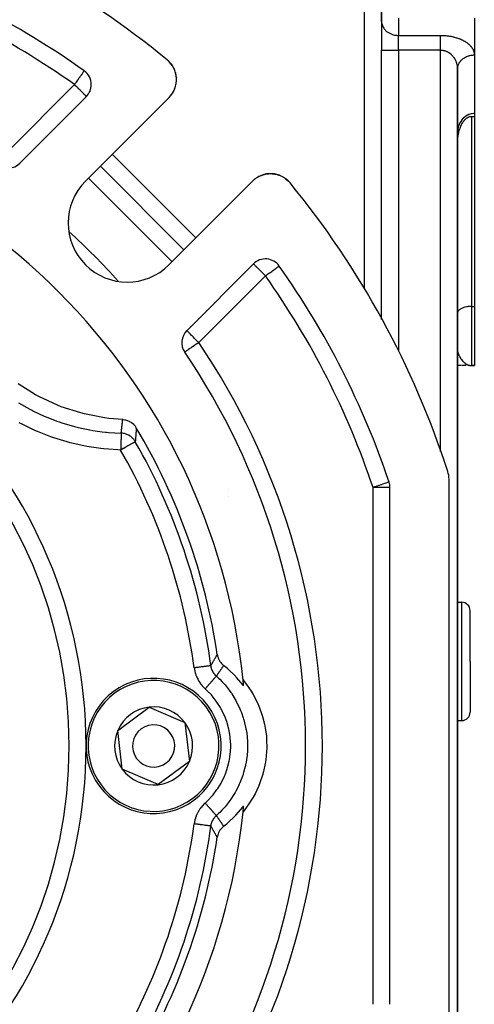
# Model space of a CAD drawing. Units: millimetres. Extents: x 24 to 1234, y -686 to 273.
# Drawn here: x 858 to 912, y -280 to -164 of the extents above; entities that cross this region are included whole.
import ezdxf

# ---------------------------------------------------------------- set-up
doc = ezdxf.new("R2010")
doc.units = ezdxf.units.MM
doc.linetypes.add('DASHED', pattern=[9.652, 8.128, -1.524])
doc.layers.add('nevidi', color=4, linetype='DASHED')

msp = doc.modelspace()

# ---------------------------------------------------------------- linework, layer by layer
at = {"color": 2}
for p, q in [((901, -161.99), (901, -164.01)), ((901, -164.09), (901, -162.07)), ((901, -164.01), (901, -167.47)), ((901, -164.01), (901, -167.47)), ((901, -164.01), (901, -164.09)), ((912, -163.72), (912, -168.05)), ((901, -199.35), (901, -167.47)), ((901, -199.35), (901, -167.47)), ((875.79, -168.8), (875.74, -168.75)), ((875.79, -168.8), (875.74, -168.75)), ((875.79, -168.8), (875.74, -168.75)), ((875.79, -168.8), (875.74, -168.75)), ((912, -168.05), (912, -174.98)), ((865.78, -169.93), (865.78, -169.93)), ((875.98, -169), (875.98, -169)), ((876.13, -169.2), (876, -169.02)), ((876.13, -169.19), (876, -169.03)), ((876.28, -169.41), (876.24, -169.36)), ((876.41, -169.66), (876.37, -169.58)), ((876.51, -169.9), (876.42, -169.67)), ((876.59, -170.15), (876.57, -170.08)), ((910, -169.74), (910.01, -169.58)), ((910, -169.74), (910, -169.72)), ((910, -298), (910, -169.78)), ((910, -169.78), (910, -298)), ((876.66, -170.42), (876.64, -170.33)), ((876.69, -170.69), (876.66, -170.43)), ((876.7, -170.7), (876.69, -170.61)), ((876.69, -171.26), (876.7, -171.21)), ((876.7, -171.2), (876.7, -171.16)), ((876.71, -170.98), (876.71, -170.88)), ((876.71, -170.98), (876.71, -170.99)), ((876.37, -172.33), (876.41, -172.25)), ((876.49, -172.09), (876.48, -172.09)), ((876.49, -172.09), (876.52, -171.99)), ((876.58, -171.82), (876.61, -171.72)), ((876.58, -171.82), (876.58, -171.82)), ((876.65, -171.54), (876.67, -171.44)), ((876.65, -171.54), (876.65, -171.55)), ((876.69, -171.26), (876.69, -171.27)), ((858.13, -180.88), (866.03, -172.97)), ((875.83, -173.08), (865.92, -182.98)), ((876.22, -172.59), (876.28, -172.5)), ((876.22, -172.59), (876.22, -172.6)), ((911.65, -175.33), (912, -175.33)), ((912, -174.98), (912, -175.33)), ((912, -175.33), (912, -197.81)), ((862.63, -176.15), (862.63, -176.15)), ((877.59, -191.12), (867.69, -181.22)), ((886.17, -182.62), (886.21, -182.58)), ((886.46, -182.44), (886.46, -182.44)), ((886.72, -182.32), (886.72, -182.32)), ((886.98, -182.23), (886.99, -182.22)), ((887.26, -182.16), (887.26, -182.16)), ((887.54, -182.12), (887.55, -182.11)), ((887.82, -182.1), (887.82, -182.1)), ((888.39, -182.15), (888.66, -182.21)), ((889.14, -182.39), (889.15, -182.4)), ((889.16, -182.4), (889.39, -182.53)), ((889.8, -182.82), (889.81, -182.83)), ((875.82, -192.88), (885.73, -182.98)), ((885.83, -192.77), (877.93, -200.68)), ((912, -197.81), (912, -204.81)), ((910, -198.59), (910, -198.63)), ((910.15, -204.81), (910, -204.81)), ((910.44, -204.81), (910.21, -204.81)), ((910.74, -204.81), (910.51, -204.81)), ((911.04, -204.81), (910.81, -204.81)), ((911.42, -204.8), (911.36, -204.8)), ((911.48, -204.8), (911.36, -204.8)), ((911.38, -204.81), (911.36, -204.81)), ((911.42, -204.8), (911.65, -204.81)), ((911.46, -204.8), (911.62, -204.8)), ((911.48, -204.8), (911.62, -204.8)), ((911.48, -204.8), (911.61, -204.8)), ((911.48, -204.8), (911.61, -204.8)), ((911.49, -204.8), (911.62, -204.8)), ((911.49, -204.8), (911.61, -204.8)), ((911.49, -204.8), (911.6, -204.8)), ((911.5, -204.8), (911.59, -204.8)), ((911.5, -204.8), (911.57, -204.8)), ((911.51, -204.8), (911.6, -204.8)), ((912, -204.81), (911.65, -204.81)), ((911.65, -204.81), (912, -204.81)), ((909, -281.35), (909, -218.26)), ((882.88, -219.52), (882.88, -219.52)), ((902, -280.38), (902, -219.23)), ((910, -232.81), (910.5, -232.81)), ((911.5, -239.81), (911.5, -233.81)), ((911.5, -239.81), (911.5, -233.81)), ((911.5, -239.81), (911.5, -245.81)), ((911.5, -239.81), (911.5, -245.81)), ((869.76, -247.97), (873.47, -245.22)), ((873.47, -245.22), (877.71, -247.05)), ((910, -246.81), (910.5, -246.81)), ((870.29, -252.56), (869.76, -247.97)), ((877.71, -247.05), (878.24, -251.64)), ((874.53, -254.39), (870.29, -252.56)), ((878.24, -251.64), (874.53, -254.39))]:
    msp.add_line(p, q, dxfattribs=at)
for points in [[(875.97, -168.98), (875.8, -168.81), (875.74, -168.75)], [(875.97, -168.99), (875.8, -168.81), (875.74, -168.75)], [(875.98, -169), (875.8, -168.81), (875.74, -168.75)], [(875.97, -168.99), (875.8, -168.81), (875.74, -168.75)], [(875.98, -169), (875.8, -168.81), (875.74, -168.76)], [(875.79, -168.8), (875.79, -168.8), (875.79, -168.8), (875.79, -168.8), (875.79, -168.8), (875.8, -168.81), (875.8, -168.81), (875.8, -168.81), (875.8, -168.81), (875.8, -168.81), (875.8, -168.81)], [(875.99, -169.01), (875.98, -169), (875.92, -168.93)], [(875.97, -168.98), (875.97, -168.99), (875.97, -168.99), (875.98, -169), (875.98, -169)], [(876.19, -169.29), (876.14, -169.2), (875.99, -169.02)], [(876.2, -169.29), (876.14, -169.21), (876.09, -169.13)], [(876.13, -169.19), (876.13, -169.2), (876.14, -169.2), (876.14, -169.21), (876.14, -169.21)], [(876.41, -169.65), (876.29, -169.43), (876.24, -169.34)], [(876.28, -169.41), (876.28, -169.42), (876.24, -169.36)], [(876.4, -169.64), (876.28, -169.42), (876.29, -169.43), (876.29, -169.43)], [(876.51, -169.9), (876.52, -169.91), (876.48, -169.82)], [(876.54, -169.99), (876.52, -169.91), (876.52, -169.91)], [(876.59, -170.15), (876.6, -170.16), (876.57, -170.07)], [(910, -169.78), (910, -169.74), (910, -169.7), (910.01, -169.62)], [(876.65, -170.4), (876.6, -170.16), (876.6, -170.17)], [(876.69, -170.69), (876.7, -170.7), (876.7, -170.71)], [(876.01, -172.88), (876.05, -172.83), (876.12, -172.74)], [(876.01, -172.88), (876.01, -172.88), (876.01, -172.88)], [(912, -174.98), (911.91, -174.98), (911.64, -175.02), (911.38, -175.09), (911.34, -175.11), (911.14, -175.2), (911.13, -175.21), (910.9, -175.36), (910.68, -175.55), (910.49, -175.77), (910.47, -175.8), (910.35, -175.99), (910.33, -176.02), (910.2, -176.28), (910.1, -176.57), (910.09, -176.62), (910.04, -176.84), (910.03, -176.87), (910, -177.18)], [(910, -178.63), (910, -178.47), (910, -178.41), (910.01, -178.3), (910.02, -178.19), (910.02, -178.08), (910.03, -178.03), (910.03, -177.97), (910.05, -177.87), (910.06, -177.76), (910.07, -177.65), (910.08, -177.6), (910.09, -177.54), (910.11, -177.43), (910.13, -177.33), (910.16, -177.22), (910.16, -177.19), (910.18, -177.12), (910.21, -177.01), (910.24, -176.91), (910.27, -176.81), (910.27, -176.8), (910.31, -176.7), (910.35, -176.6), (910.39, -176.5), (910.41, -176.46), (910.43, -176.4), (910.48, -176.3), (910.53, -176.21), (910.56, -176.14), (910.58, -176.11), (910.64, -176.02), (910.7, -175.93), (910.74, -175.87), (910.76, -175.84), (910.83, -175.76), (910.91, -175.68), (910.93, -175.65), (910.98, -175.61), (911.07, -175.54), (911.14, -175.49), (911.15, -175.48), (911.25, -175.43), (911.34, -175.39), (911.35, -175.38), (911.44, -175.35), (911.54, -175.33), (911.57, -175.33), (911.65, -175.33)], [(885.92, -182.8), (885.98, -182.75), (886.08, -182.68)], [(886.21, -182.59), (886.21, -182.58), (886.46, -182.44), (886.47, -182.44)], [(886.47, -182.44), (886.72, -182.32), (886.79, -182.3)], [(886.89, -182.26), (886.99, -182.22), (887.15, -182.18)], [(887.23, -182.16), (887.26, -182.16), (887.55, -182.11), (887.58, -182.11)], [(887.66, -182.11), (887.82, -182.1), (887.94, -182.1)], [(888.04, -182.11), (888.1, -182.11), (888.12, -182.11)], [(888.1, -182.11), (888.1, -182.11), (888.37, -182.15)], [(888.39, -182.15), (888.64, -182.21), (888.66, -182.21)], [(888.64, -182.2), (888.64, -182.21), (888.73, -182.23)], [(888.81, -182.26), (888.9, -182.29), (888.91, -182.29)], [(888.89, -182.29), (888.9, -182.29), (889.14, -182.39)], [(889.14, -182.39), (889.38, -182.52), (889.38, -182.52)], [(889.37, -182.52), (889.38, -182.52), (889.45, -182.56)], [(889.52, -182.61), (889.6, -182.66), (889.6, -182.67)], [(889.6, -182.66), (889.6, -182.66), (889.8, -182.82)], [(889.8, -182.82), (889.99, -183), (890, -183)], [(889.99, -183), (889.99, -183), (890.05, -183.07)], [(870.34, -211.2), (868.68, -211.06), (868.2, -210.99), (865.83, -210.53), (865.36, -210.41), (863.06, -209.67), (862.61, -209.5), (860.42, -208.48), (859.99, -208.25), (857.94, -206.98)], [(870.34, -211.2), (870.4, -211.2), (870.59, -211.23), (870.66, -211.24), (870.85, -211.29), (870.91, -211.32), (871.09, -211.39), (871.15, -211.42), (871.32, -211.52), (871.37, -211.56), (871.53, -211.67), (871.58, -211.72), (871.71, -211.85), (871.76, -211.91), (871.87, -212.06), (871.91, -212.12), (871.95, -212.17)], [(881.54, -239), (881.56, -239.1), (881.58, -239.19), (881.63, -239.36), (881.66, -239.44), (881.73, -239.6), (881.77, -239.68), (881.86, -239.83), (881.92, -239.9), (882.03, -240.04), (882.09, -240.1), (882.21, -240.22), (882.29, -240.28), (882.3, -240.29)], [(884.67, -242.71), (884.64, -242.67), (883.8, -241.66), (883.75, -241.61), (882.8, -240.7), (882.75, -240.65), (882.3, -240.29)], [(884.6, -242.01), (884.73, -242.18), (885.02, -242.55), (885.55, -243.33), (885.79, -243.73), (886.23, -244.57), (886.42, -245), (886.76, -245.87), (886.91, -246.32), (887.14, -247.23), (887.23, -247.7), (887.36, -248.63), (887.39, -249.1), (887.41, -250.04), (887.39, -250.51), (887.3, -251.45), (887.23, -251.91), (887.03, -252.83), (886.9, -253.29), (886.6, -254.18), (886.42, -254.62), (886.02, -255.47), (885.79, -255.88), (885.29, -256.68), (885.02, -257.06), (884.6, -257.6)], [(882.3, -259.32), (882.69, -259.01), (882.75, -258.96), (883.7, -258.06), (883.75, -258), (884.6, -257), (884.64, -256.94), (884.67, -256.9)], [(882.3, -259.32), (882.21, -259.39), (882.15, -259.45), (882.03, -259.58), (881.97, -259.65), (881.86, -259.78), (881.81, -259.86), (881.73, -260.01), (881.69, -260.09), (881.63, -260.25), (881.6, -260.34), (881.56, -260.51), (881.54, -260.59), (881.54, -260.61)]]:
    msp.add_lwpolyline(points, dxfattribs=at)
for centre, radius, start, end in [((809, -249.81), 105, 50.6263, 71.9859), ((809, -249.81), 98, 54.5941, 71.4267), ((873.71, -170.96), 3, 315, 50.6263), ((873.71, -170.96), 3, 40.6288, 48.0809), ((864.62, -171.56), 2, 0, 54.5941), ((873.71, -170.96), 3, 35.6301, 40.529), ((873.71, -170.96), 3, 25.4833, 32.9918), ((873.71, -170.96), 3, 20.3691, 25.4547), ((873.71, -170.96), 3, 11.9944, 17.8998), ((873.71, -170.96), 3, 4.7282, 9.9911), ((864.62, -171.56), 2, 315, 0), ((873.71, -170.96), 3, 332.6376, 334.4361), ((873.71, -170.96), 3, 320.0645, 321.4703), ((809, -249.81), 76, 5.8866, 84.1134), ((856.72, -179.46), 2, 235.8498, 315), ((887.85, -185.1), 3, 39.3737, 135), ((887.85, -185.1), 3, 129.9355, 132.4677), ((870.87, -187.93), 7, 135, 315), ((809, -249.81), 105, 18.0141, 39.3737), ((887.25, -194.19), 2, 35.4059, 135), ((809, -249.81), 98, 18.5733, 35.4059), ((809, -249.81), 55, 0, 180), ((879.34, -202.09), 2, 135, 214.1502), ((809, -249.81), 83, 0, 34.1502), ((809, -249.81), 73.34, 8.4753, 30.8734), ((871.92, -214.81), 2, 80.9454, 81.0104), ((906, -218.26), 3, 0, 18.0141), ((900, -219.23), 2, 0, 18.5733), ((889.84, -216.32), 8, 210.2537, 210.2634), ((910.5, -233.81), 1, 0, 90), ((874, -249.81), 8, 36.5492, 216.5492), ((809, -249.81), 76, 5.3585, 5.8866), ((874, -249.81), 8, 216.5492, 36.5492), ((874, -249.81), 4.62, 96.5492, 156.5492), ((874, -249.81), 4.62, 36.5492, 96.5492), ((910.5, -245.81), 1, 270, 0), ((874, -249.81), 4.62, 156.5492, 216.5492), ((874, -249.81), 2.5, 36.5492, 216.5492), ((874, -249.81), 4.62, 336.5492, 36.5492), ((874, -249.81), 2.5, 216.5492, 36.5492), ((809, -249.81), 55, 180, 0), ((809, -249.81), 83, 325.8498, 0), ((874, -249.81), 4.62, 216.5492, 276.5492), ((874, -249.81), 4.62, 276.5492, 336.5492), ((809, -249.81), 76, 354.1134, 354.6415), ((809, -249.81), 76, 275.8866, 354.1134), ((809, -249.81), 72.41, 330.1936, 352.4726), ((809, -249.81), 73.34, 329.1266, 351.5247)]:
    msp.add_arc(centre, radius, start, end, dxfattribs=at)
at = {"layer": 'nevidi', "color": 7, "linetype": 'Continuous'}
for p, q in [((899, -195.73), (899, -159.81)), ((903, -163.72), (903, -165.74)), ((859.4, -165.8), (859.4, -165.8)), ((903, -167.47), (903, -165.74)), ((903, -165.74), (908, -165.74)), ((901, -167.47), (903, -167.47)), ((903, -167.47), (903, -203.02)), ((908, -167.47), (903, -167.47)), ((908, -214.99), (908, -167.47)), ((856.72, -179.46), (864.62, -171.56)), ((911.65, -175.33), (911.65, -197.81)), ((861.21, -177.57), (861.21, -177.57)), ((869.1, -179.8), (879, -189.7)), ((876.18, -192.53), (866.28, -182.63)), ((887.25, -194.19), (879.34, -202.09)), ((911.65, -197.81), (912, -197.81)), ((911.65, -197.81), (911.65, -204.81)), ((902, -219.23), (900, -219.23)), ((900, -280.38), (900, -219.23)), ((910.5, -239.81), (910.5, -232.81)), ((910.5, -246.81), (910.5, -239.81)), ((884.47, -240.36), (884.47, -240.36)), ((880.56, -260.68), (880.55, -260.68))]:
    msp.add_line(p, q, dxfattribs=at)
for points in [[(901, -164.09), (901.02, -164.24), (901.03, -164.32), (901.07, -164.47), (901.1, -164.55), (901.16, -164.69), (901.2, -164.76), (901.28, -164.9), (901.33, -164.96), (901.43, -165.09), (901.49, -165.15), (901.61, -165.26), (901.68, -165.31), (901.82, -165.41), (901.9, -165.45), (902.05, -165.53), (902.13, -165.57), (902.29, -165.63), (902.38, -165.66), (902.55, -165.7), (902.64, -165.71), (902.81, -165.73), (902.91, -165.74), (903, -165.74)], [(908, -167.47), (908, -167.43), (908, -167.38), (908, -167.35), (908, -167.26), (908, -167.18), (908, -167.11), (908, -167.09), (908, -167.02), (908, -166.93), (908, -166.86), (908, -166.84), (908, -166.77), (908, -166.7), (908, -166.62), (908, -166.59), (908, -166.55), (908, -166.47), (908, -166.4), (908, -166.36), (908, -166.33), (908, -166.26), (908, -166.19), (908, -166.14), (908, -166.14), (908, -166.07), (908, -166.02), (908, -165.95), (908, -165.95), (908, -165.91), (908, -165.85), (908, -165.81), (908, -165.79), (908, -165.76), (908, -165.74)], [(908, -165.74), (908.09, -165.74), (908.13, -165.74), (908.25, -165.75), (908.29, -165.75), (908.41, -165.75), (908.45, -165.76), (908.57, -165.77), (908.61, -165.77), (908.73, -165.78), (908.77, -165.78), (908.88, -165.8), (908.92, -165.8), (909.04, -165.82), (909.08, -165.83), (909.19, -165.85), (909.23, -165.85), (909.34, -165.87), (909.38, -165.88), (909.48, -165.91), (909.52, -165.92), (909.63, -165.94), (909.66, -165.95), (909.76, -165.98), (909.8, -165.99), (909.9, -166.02), (909.93, -166.03), (910.03, -166.06), (910.06, -166.07), (910.16, -166.11), (910.19, -166.12), (910.28, -166.15), (910.31, -166.17), (910.4, -166.2), (910.43, -166.22), (910.52, -166.26), (910.55, -166.27), (910.63, -166.31), (910.66, -166.32), (910.73, -166.37), (910.76, -166.38), (910.84, -166.42), (910.86, -166.44), (910.93, -166.48), (910.96, -166.5), (911.03, -166.54), (911.05, -166.56), (911.11, -166.6), (911.14, -166.62), (911.2, -166.67), (911.22, -166.68), (911.28, -166.73), (911.3, -166.75), (911.36, -166.79), (911.37, -166.81), (911.43, -166.86), (911.45, -166.88), (911.49, -166.93), (911.51, -166.95), (911.56, -167), (911.57, -167.01), (911.62, -167.06), (911.63, -167.08), (911.67, -167.13), (911.68, -167.15), (911.72, -167.2), (911.73, -167.22), (911.77, -167.28), (911.78, -167.29), (911.81, -167.35), (911.82, -167.37), (911.85, -167.42), (911.86, -167.44), (911.88, -167.49), (911.89, -167.51), (911.91, -167.56), (911.92, -167.58), (911.94, -167.64), (911.94, -167.66), (911.96, -167.71), (911.96, -167.73), (911.97, -167.79), (911.98, -167.81), (911.99, -167.86), (911.99, -167.88), (912, -167.94), (912, -167.96), (912, -168.01), (912, -168.03), (912, -168.05)], [(908, -167.47), (908.02, -167.47), (908.04, -167.47), (908.1, -167.48), (908.12, -167.48), (908.18, -167.48), (908.19, -167.48), (908.2, -167.49), (908.26, -167.49), (908.28, -167.5), (908.34, -167.51), (908.36, -167.51), (908.42, -167.53), (908.44, -167.53), (908.45, -167.53), (908.5, -167.55), (908.52, -167.55), (908.57, -167.57), (908.59, -167.58), (908.65, -167.6), (908.67, -167.61), (908.71, -167.62), (908.72, -167.63), (908.74, -167.64), (908.8, -167.66), (908.81, -167.67), (908.86, -167.7), (908.88, -167.71), (908.93, -167.74), (908.95, -167.75), (908.95, -167.75), (909, -167.78), (909.02, -167.79), (909.06, -167.83), (909.08, -167.84), (909.13, -167.87), (909.14, -167.89), (909.18, -167.92), (909.19, -167.92), (909.2, -167.94), (909.24, -167.97), (909.26, -167.99), (909.3, -168.03), (909.31, -168.04), (909.35, -168.08), (909.37, -168.1), (909.39, -168.12), (909.41, -168.14), (909.42, -168.16), (909.45, -168.2), (909.47, -168.21), (909.5, -168.26), (909.51, -168.27), (909.55, -168.32), (909.56, -168.33), (909.57, -168.35), (909.59, -168.38), (909.6, -168.4), (909.63, -168.44), (909.64, -168.46), (909.67, -168.51), (909.68, -168.53), (909.7, -168.57), (909.71, -168.59), (909.72, -168.6), (909.74, -168.64), (909.75, -168.66), (909.77, -168.71), (909.78, -168.73), (909.8, -168.78), (909.81, -168.8), (909.83, -168.85), (909.84, -168.87), (909.84, -168.88), (909.85, -168.92), (909.86, -168.94), (909.88, -168.99), (909.88, -169.01), (909.9, -169.06), (909.9, -169.08), (909.92, -169.13), (909.92, -169.15), (909.93, -169.17), (909.94, -169.2), (909.94, -169.22), (909.95, -169.28), (909.96, -169.3), (909.96, -169.35), (909.97, -169.37), (909.98, -169.43), (909.98, -169.44), (909.98, -169.47), (909.98, -169.5), (909.99, -169.52), (909.99, -169.57), (909.99, -169.59), (910, -169.65), (910, -169.67), (910, -169.72), (910, -169.74), (910, -169.78)], [(910.01, -169.62), (910.02, -169.52), (910.03, -169.47), (910.05, -169.41), (910.08, -169.31), (910.1, -169.25), (910.12, -169.2), (910.16, -169.1), (910.2, -169.03), (910.22, -169), (910.27, -168.91), (910.33, -168.83)], [(910.35, -168.81), (910.41, -168.73), (910.49, -168.64), (910.5, -168.64), (910.58, -168.56), (910.68, -168.48), (910.68, -168.48), (910.77, -168.42), (910.88, -168.35), (910.9, -168.34), (910.97, -168.3), (911.09, -168.24), (911.13, -168.22), (911.2, -168.2), (911.32, -168.15), (911.38, -168.14), (911.43, -168.12), (911.57, -168.09), (911.64, -168.08), (911.68, -168.07), (911.81, -168.06), (911.91, -168.05), (911.93, -168.05), (912, -168.05)], [(865.78, -169.93), (865.77, -169.93), (865.76, -169.95), (865.76, -169.95), (865.74, -169.98), (865.74, -169.98), (865.72, -170.01), (865.71, -170.02), (865.67, -170.08), (865.66, -170.09), (865.62, -170.15), (865.61, -170.16), (865.59, -170.2), (865.53, -170.28), (865.49, -170.33), (865.49, -170.34), (865.41, -170.45), (865.38, -170.49), (865.34, -170.55), (865.26, -170.66), (865.25, -170.67), (865.18, -170.78), (865.12, -170.85), (865.05, -170.95), (865.01, -171.02), (864.98, -171.05), (864.83, -171.27), (864.83, -171.27), (864.81, -171.3), (864.67, -171.48), (864.65, -171.52), (864.62, -171.56)], [(866.03, -172.97), (866.03, -172.97), (866.02, -172.96), (866.01, -172.95), (865.98, -172.92), (865.98, -172.92), (865.97, -172.91), (865.92, -172.86), (865.92, -172.86), (865.85, -172.79), (865.83, -172.77), (865.78, -172.72), (865.76, -172.7), (865.73, -172.67), (865.64, -172.58), (865.6, -172.54), (865.56, -172.5), (865.48, -172.42), (865.45, -172.39), (865.33, -172.27), (865.29, -172.23), (865.29, -172.23), (865.12, -172.06), (865.08, -172.02), (865.06, -172), (864.94, -171.88), (864.83, -171.77), (864.81, -171.75), (864.75, -171.69), (864.62, -171.56)], [(858.13, -180.88), (858.12, -180.87)], [(885.92, -182.8), (885.92, -182.8), (885.92, -182.8)], [(887.25, -194.19), (887.17, -194.11), (887.11, -194.05), (886.99, -193.93), (886.93, -193.87), (886.91, -193.85), (886.75, -193.69), (886.75, -193.68), (886.66, -193.6), (886.57, -193.51), (886.53, -193.47), (886.43, -193.37), (886.41, -193.35), (886.35, -193.29), (886.27, -193.21), (886.21, -193.15), (886.2, -193.14), (886.14, -193.08), (886.09, -193.03), (886.03, -192.97), (886, -192.94), (885.99, -192.93), (885.95, -192.89), (885.94, -192.88), (885.89, -192.83), (885.88, -192.82), (885.86, -192.8), (885.85, -192.78), (885.84, -192.78), (885.83, -192.77)], [(887.25, -194.19), (887.36, -194.11), (887.45, -194.04), (887.51, -194), (887.67, -193.89), (887.72, -193.85), (887.76, -193.82), (887.87, -193.74), (887.99, -193.66), (888.07, -193.6), (888.07, -193.6), (888.19, -193.52), (888.25, -193.47), (888.36, -193.39), (888.4, -193.37), (888.41, -193.36), (888.51, -193.29), (888.55, -193.26), (888.63, -193.2), (888.67, -193.17), (888.72, -193.14), (888.72, -193.14), (888.77, -193.11), (888.79, -193.09), (888.83, -193.06), (888.84, -193.05), (888.87, -193.03), (888.87, -193.03), (888.88, -193.03)], [(911.65, -197.81), (911.57, -197.81), (911.5, -197.81), (911.35, -197.82), (911.28, -197.83), (911.14, -197.85), (911.06, -197.86), (910.93, -197.89), (910.86, -197.91), (910.74, -197.94), (910.68, -197.96), (910.56, -198.01), (910.51, -198.04), (910.41, -198.09), (910.36, -198.12), (910.27, -198.18), (910.23, -198.21), (910.16, -198.27), (910.13, -198.31), (910.08, -198.37), (910.06, -198.41), (910.03, -198.48), (910.01, -198.52), (910, -198.59)], [(879.34, -202.09), (879.24, -201.99), (879.21, -201.96), (879.16, -201.9), (879.02, -201.77), (878.97, -201.72), (878.9, -201.65), (878.84, -201.59), (878.71, -201.45), (878.67, -201.42), (878.67, -201.42), (878.51, -201.26), (878.48, -201.23), (878.45, -201.2), (878.36, -201.11), (878.33, -201.07), (878.24, -200.98), (878.22, -200.96), (878.2, -200.95), (878.13, -200.87), (878.11, -200.86), (878.04, -200.79), (878.04, -200.79), (878, -200.75), (877.99, -200.74), (877.98, -200.73), (877.95, -200.7), (877.94, -200.69), (877.94, -200.68), (877.93, -200.68)], [(879.34, -202.09), (879.33, -202.1), (879.22, -202.17), (879.16, -202.22), (879.11, -202.25), (878.9, -202.39), (878.89, -202.39), (878.85, -202.43), (878.68, -202.54), (878.65, -202.56), (878.49, -202.67), (878.48, -202.68), (878.44, -202.7), (878.31, -202.79), (878.25, -202.83), (878.14, -202.9), (878.12, -202.92), (878.09, -202.94), (878, -203), (877.96, -203.03), (877.88, -203.08), (877.86, -203.1), (877.79, -203.14), (877.79, -203.14), (877.78, -203.15), (877.73, -203.18), (877.73, -203.19), (877.7, -203.21), (877.69, -203.21), (877.69, -203.21)], [(910, -202.87), (910, -202.9), (910.01, -203.02), (910.02, -203.03), (910.02, -203.06), (910.06, -203.22), (910.06, -203.24), (910.06, -203.26), (910.11, -203.41), (910.12, -203.44), (910.13, -203.47), (910.17, -203.57), (910.18, -203.59), (910.2, -203.62), (910.23, -203.7), (910.27, -203.77), (910.28, -203.8), (910.36, -203.92), (910.36, -203.93), (910.38, -203.96), (910.47, -204.08), (910.48, -204.1), (910.49, -204.11), (910.51, -204.14), (910.58, -204.23), (910.6, -204.25), (910.68, -204.33), (910.7, -204.35), (910.72, -204.37), (910.82, -204.47), (910.84, -204.49), (910.85, -204.49), (910.86, -204.5), (910.95, -204.57), (910.97, -204.58), (911.07, -204.64), (911.08, -204.65), (911.1, -204.66), (911.22, -204.71), (911.24, -204.72), (911.25, -204.73), (911.28, -204.74), (911.35, -204.76), (911.37, -204.77), (911.49, -204.79), (911.5, -204.79), (911.51, -204.8), (911.63, -204.81), (911.65, -204.81)], [(858, -209.21), (859.33, -209.96), (859.34, -209.97), (859.64, -210.12), (859.78, -210.19), (861.04, -210.78), (861.35, -210.91), (862.07, -211.2), (862.54, -211.37), (862.81, -211.47), (863.13, -211.57), (864.62, -212.01), (864.94, -212.09), (864.95, -212.1), (865.44, -212.21), (866.45, -212.42), (866.78, -212.48), (867.91, -212.64), (868.31, -212.68), (868.41, -212.7), (868.65, -212.72), (870.16, -212.81)], [(870.1, -214.81), (869.77, -214.79), (868.1, -214.67), (867.74, -214.63), (866.09, -214.38), (865.74, -214.31), (864.11, -213.94), (863.76, -213.85), (862.16, -213.35), (861.81, -213.23), (860.25, -212.61), (859.91, -212.47), (858.41, -211.74), (858.09, -211.57)], [(870.16, -212.81), (870.17, -212.75), (870.17, -212.72), (870.18, -212.62), (870.19, -212.59), (870.2, -212.49), (870.2, -212.46), (870.21, -212.36), (870.21, -212.33), (870.22, -212.3), (870.23, -212.23), (870.23, -212.2), (870.24, -212.1), (870.24, -212.07), (870.25, -212.01), (870.25, -211.97), (870.26, -211.94), (870.27, -211.85), (870.27, -211.81), (870.28, -211.72), (870.29, -211.69), (870.3, -211.59), (870.3, -211.56), (870.31, -211.46), (870.31, -211.43), (870.31, -211.43), (870.32, -211.33), (870.33, -211.3), (870.34, -211.2)], [(870.16, -212.81), (870.16, -212.83), (870.16, -212.83), (870.16, -212.84), (870.16, -212.89), (870.16, -212.89), (870.16, -212.91), (870.15, -212.98), (870.15, -212.99), (870.15, -213.01), (870.15, -213.1), (870.15, -213.11), (870.15, -213.15), (870.15, -213.25), (870.15, -213.26), (870.14, -213.31), (870.14, -213.43), (870.14, -213.43), (870.14, -213.5), (870.13, -213.63), (870.13, -213.63), (870.13, -213.71), (870.13, -213.85), (870.13, -213.85), (870.12, -213.94), (870.12, -214.08), (870.12, -214.09), (870.12, -214.19), (870.11, -214.33), (870.11, -214.34), (870.11, -214.45), (870.1, -214.59), (870.1, -214.59), (870.1, -214.71), (870.1, -214.81)], [(871.83, -213.81), (871.8, -213.76), (871.74, -213.66), (871.68, -213.59), (871.64, -213.53), (871.57, -213.46), (871.5, -213.39), (871.45, -213.34), (871.38, -213.27), (871.3, -213.21), (871.24, -213.17), (871.17, -213.12), (871.07, -213.06), (871.01, -213.03), (870.93, -212.99), (870.82, -212.95), (870.76, -212.92), (870.68, -212.9), (870.56, -212.86), (870.49, -212.85), (870.42, -212.84), (870.3, -212.82), (870.22, -212.81), (870.16, -212.81)], [(871.95, -212.17), (871.94, -212.24), (871.94, -212.27), (871.94, -212.37), (871.93, -212.4), (871.93, -212.5), (871.93, -212.53), (871.92, -212.63), (871.92, -212.66), (871.91, -212.76), (871.91, -212.8), (871.9, -212.89), (871.9, -212.93), (871.89, -213.03), (871.89, -213.03), (871.89, -213.06), (871.88, -213.16), (871.88, -213.19), (871.87, -213.29), (871.87, -213.32), (871.86, -213.42), (871.86, -213.45), (871.85, -213.55), (871.85, -213.58), (871.84, -213.68), (871.84, -213.72), (871.83, -213.81)], [(871.83, -213.81), (871.83, -213.81), (871.83, -213.81), (871.8, -213.83), (871.8, -213.83), (871.75, -213.86), (871.73, -213.87), (871.68, -213.9), (871.64, -213.92), (871.61, -213.94), (871.59, -213.95), (871.52, -213.99), (871.47, -214.02), (871.38, -214.07), (871.32, -214.11), (871.22, -214.16), (871.15, -214.2), (871.14, -214.21), (871.04, -214.27), (870.94, -214.32), (870.84, -214.38), (870.71, -214.45), (870.7, -214.46), (870.62, -214.5), (870.46, -214.6), (870.4, -214.63), (870.25, -214.72), (870.19, -214.75), (870.17, -214.76), (870.1, -214.81)], [(901.9, -218.59), (901.89, -218.59), (901.88, -218.6), (901.84, -218.61), (901.83, -218.61), (901.77, -218.63), (901.76, -218.64), (901.68, -218.66), (901.66, -218.67), (901.65, -218.67), (901.52, -218.72), (901.51, -218.72), (901.36, -218.77), (901.35, -218.77), (901.17, -218.84), (901.16, -218.84), (900.96, -218.91), (900.96, -218.91), (900.94, -218.91), (900.73, -218.98), (900.7, -218.99), (900.49, -219.06), (900.45, -219.08), (900.24, -219.15), (900.22, -219.15), (900.19, -219.16), (900, -219.23)], [(880.79, -240.32), (880.79, -240.32), (880.82, -240.26), (880.85, -240.21), (880.88, -240.15), (880.9, -240.11), (880.94, -240.05), (880.96, -240.01), (880.99, -239.95), (881.02, -239.91), (881.05, -239.85), (881.07, -239.81), (881.11, -239.75), (881.13, -239.71), (881.16, -239.65), (881.19, -239.61), (881.22, -239.55), (881.22, -239.55), (881.24, -239.51), (881.28, -239.45), (881.3, -239.41), (881.33, -239.35), (881.36, -239.31), (881.39, -239.26), (881.41, -239.22), (881.44, -239.16), (881.47, -239.12), (881.5, -239.06), (881.52, -239.02), (881.54, -239)], [(880.79, -240.32), (880.78, -240.32), (880.77, -240.32), (880.76, -240.32), (880.75, -240.33), (880.71, -240.33), (880.7, -240.33), (880.67, -240.33), (880.63, -240.34), (880.61, -240.34), (880.57, -240.35), (880.51, -240.36), (880.48, -240.36), (880.44, -240.37), (880.36, -240.38), (880.33, -240.38), (880.27, -240.39), (880.18, -240.4), (880.15, -240.4), (880.09, -240.41), (879.98, -240.43), (879.95, -240.43), (879.88, -240.44), (879.76, -240.45), (879.72, -240.46), (879.65, -240.47), (879.53, -240.49), (879.48, -240.49), (879.41, -240.5), (879.28, -240.52), (879.23, -240.53), (879.15, -240.54), (879.02, -240.55), (878.97, -240.56), (878.89, -240.57), (878.81, -240.58)], [(878.81, -240.58), (878.83, -240.74), (878.84, -240.78), (878.88, -240.98), (878.89, -241.02), (878.94, -241.21), (878.95, -241.25), (879.02, -241.44), (879.03, -241.48), (879.11, -241.67), (879.13, -241.71), (879.22, -241.89), (879.24, -241.93), (879.33, -242.1), (879.36, -242.14), (879.47, -242.31), (879.49, -242.35), (879.61, -242.51), (879.64, -242.54), (879.76, -242.69), (879.79, -242.73), (879.93, -242.87), (879.96, -242.9), (880.11, -243.04)], [(881.44, -241.55), (881.38, -241.5), (881.36, -241.48), (881.36, -241.48), (881.31, -241.42), (881.29, -241.41), (881.28, -241.39), (881.21, -241.32), (881.2, -241.3), (881.2, -241.3), (881.15, -241.23), (881.14, -241.22), (881.13, -241.2), (881.07, -241.12), (881.06, -241.1), (881.06, -241.1), (881.02, -241.03), (881.01, -241.01), (881, -240.99), (880.96, -240.9), (880.95, -240.88), (880.95, -240.88), (880.91, -240.8), (880.91, -240.79), (880.9, -240.77), (880.87, -240.68), (880.86, -240.66), (880.86, -240.66), (880.84, -240.57), (880.83, -240.56), (880.83, -240.54), (880.81, -240.44), (880.8, -240.42), (880.8, -240.42), (880.79, -240.33), (880.79, -240.32)], [(882.3, -240.29), (882.3, -240.29), (882.28, -240.31), (882.26, -240.35), (882.23, -240.39), (882.19, -240.44), (882.18, -240.46), (882.17, -240.48), (882.13, -240.53), (882.1, -240.57), (882.07, -240.63), (882.04, -240.67), (882, -240.72), (881.97, -240.76), (881.97, -240.77), (881.94, -240.82), (881.92, -240.84), (881.91, -240.86), (881.87, -240.91), (881.84, -240.95), (881.81, -241.01), (881.78, -241.05), (881.74, -241.1), (881.73, -241.13), (881.71, -241.14), (881.68, -241.2), (881.66, -241.21), (881.65, -241.24), (881.61, -241.29), (881.58, -241.33), (881.55, -241.39), (881.52, -241.43), (881.48, -241.49), (881.45, -241.53), (881.44, -241.55)], [(881.44, -241.55), (881.43, -241.56), (881.43, -241.56), (881.42, -241.57), (881.4, -241.6), (881.39, -241.6), (881.38, -241.61), (881.34, -241.66), (881.33, -241.67), (881.32, -241.68), (881.27, -241.74), (881.26, -241.76), (881.24, -241.77), (881.17, -241.85), (881.16, -241.86), (881.14, -241.89), (881.06, -241.97), (881.04, -241.99), (881.02, -242.02), (880.93, -242.12), (880.91, -242.14), (880.89, -242.17), (880.79, -242.28), (880.77, -242.3), (880.74, -242.33), (880.64, -242.45), (880.61, -242.47), (880.58, -242.51), (880.47, -242.63), (880.45, -242.66), (880.42, -242.69), (880.3, -242.82), (880.28, -242.85), (880.25, -242.88), (880.13, -243.01), (880.11, -243.04)], [(881.44, -241.55), (881.54, -241.64), (881.7, -241.79), (881.84, -241.93), (882.14, -242.24), (882.43, -242.56), (882.47, -242.6), (882.59, -242.76), (882.96, -243.23), (883.15, -243.49), (883.21, -243.58), (883.27, -243.66), (883.66, -244.3), (883.74, -244.44), (883.84, -244.62), (883.87, -244.67), (884.23, -245.44), (884.23, -245.44), (884.31, -245.63), (884.4, -245.84), (884.62, -246.5), (884.67, -246.65), (884.68, -246.69), (884.78, -247.06), (884.9, -247.58), (884.94, -247.78), (884.96, -247.89), (885.03, -248.32), (885.07, -248.69), (885.09, -248.89), (885.11, -249.17), (885.13, -249.59), (885.13, -249.81), (885.13, -250.01), (885.11, -250.45), (885.08, -250.87), (885.07, -250.93), (885.05, -251.13), (884.96, -251.72), (884.9, -252.03), (884.88, -252.14), (884.86, -252.23), (884.67, -252.96), (884.62, -253.12), (884.56, -253.31), (884.54, -253.37), (884.23, -254.17), (884.23, -254.17), (884.15, -254.35), (884.06, -254.56), (883.74, -255.17), (883.66, -255.31), (883.65, -255.34), (883.44, -255.68), (883.15, -256.12), (883.04, -256.28), (882.96, -256.38), (882.7, -256.72), (882.46, -257.01), (882.33, -257.16), (882.14, -257.37), (881.84, -257.68), (881.7, -257.82), (881.55, -257.96), (881.44, -258.06)], [(880.11, -256.57), (880.32, -256.37), (880.44, -256.26), (880.95, -255.71), (881.06, -255.58), (881.51, -254.98), (881.61, -254.84), (882, -254.2), (882.08, -254.06), (882.4, -253.38), (882.46, -253.23), (882.72, -252.52), (882.77, -252.36), (882.95, -251.63), (882.98, -251.47), (883.09, -250.73), (883.1, -250.56), (883.13, -249.81), (883.13, -249.65), (883.09, -248.89), (883.07, -248.73), (882.95, -247.98), (882.92, -247.82), (882.72, -247.09), (882.67, -246.94), (882.4, -246.23), (882.33, -246.08), (882, -245.41), (881.92, -245.27), (881.51, -244.63), (881.42, -244.5), (880.95, -243.9), (880.84, -243.78), (880.32, -243.24), (880.2, -243.13), (880.11, -243.04)], [(880.11, -256.57), (879.99, -256.68), (879.96, -256.71), (879.82, -256.85), (879.79, -256.89), (879.66, -257.04), (879.63, -257.07), (879.51, -257.23), (879.49, -257.27), (879.38, -257.43), (879.36, -257.47), (879.26, -257.65), (879.24, -257.68), (879.15, -257.86), (879.13, -257.9), (879.05, -258.09), (879.03, -258.13), (878.97, -258.32), (878.95, -258.36), (878.9, -258.55), (878.89, -258.59), (878.85, -258.79), (878.84, -258.83), (878.81, -259.03)], [(881.44, -258.06), (881.44, -258.06), (881.42, -258.04), (881.42, -258.04), (881.41, -258.03), (881.38, -258), (881.37, -257.99), (881.36, -257.98), (881.32, -257.93), (881.31, -257.91), (881.3, -257.9), (881.24, -257.84), (881.22, -257.82), (881.21, -257.8), (881.14, -257.73), (881.12, -257.7), (881.1, -257.69), (881.02, -257.59), (881, -257.57), (880.98, -257.55), (880.89, -257.44), (880.86, -257.42), (880.84, -257.39), (880.74, -257.28), (880.71, -257.25), (880.69, -257.23), (880.58, -257.1), (880.56, -257.07), (880.53, -257.05), (880.42, -256.92), (880.39, -256.89), (880.37, -256.86), (880.25, -256.73), (880.22, -256.69), (880.19, -256.67), (880.11, -256.57)], [(880.79, -259.29), (880.8, -259.21), (880.8, -259.19), (880.8, -259.19), (880.82, -259.1), (880.82, -259.09), (880.83, -259.07), (880.86, -258.98), (880.86, -258.96), (880.86, -258.95), (880.89, -258.87), (880.89, -258.86), (880.9, -258.84), (880.94, -258.75), (880.95, -258.73), (880.95, -258.73), (880.99, -258.65), (880.99, -258.64), (881, -258.62), (881.05, -258.53), (881.06, -258.51), (881.06, -258.51), (881.11, -258.44), (881.12, -258.43), (881.13, -258.41), (881.19, -258.33), (881.2, -258.31), (881.2, -258.31), (881.25, -258.25), (881.26, -258.23), (881.28, -258.22), (881.35, -258.14), (881.36, -258.13), (881.36, -258.13), (881.42, -258.07), (881.44, -258.06)], [(881.44, -258.06), (881.44, -258.07), (881.48, -258.12), (881.51, -258.16), (881.55, -258.22), (881.57, -258.26), (881.61, -258.32), (881.62, -258.34), (881.64, -258.36), (881.65, -258.37), (881.68, -258.41), (881.7, -258.45), (881.73, -258.49), (881.74, -258.51), (881.77, -258.55), (881.81, -258.6), (881.83, -258.64), (881.87, -258.7), (881.9, -258.74), (881.94, -258.79), (881.96, -258.83), (881.97, -258.84), (882, -258.89), (882.03, -258.93), (882.04, -258.95), (882.07, -258.98), (882.09, -259.02), (882.13, -259.08), (882.16, -259.11), (882.19, -259.17), (882.22, -259.21), (882.26, -259.26), (882.28, -259.3), (882.28, -259.3), (882.3, -259.32)], [(880.79, -259.29), (880.77, -259.29), (880.77, -259.29), (880.76, -259.29), (880.73, -259.28), (880.71, -259.28), (880.7, -259.28), (880.64, -259.27), (880.63, -259.27), (880.6, -259.27), (880.53, -259.26), (880.51, -259.25), (880.48, -259.25), (880.39, -259.24), (880.36, -259.23), (880.32, -259.23), (880.22, -259.22), (880.18, -259.21), (880.14, -259.21), (880.02, -259.19), (879.98, -259.19), (879.94, -259.18), (879.8, -259.16), (879.76, -259.16), (879.71, -259.15), (879.57, -259.13), (879.53, -259.12), (879.47, -259.12), (879.32, -259.1), (879.28, -259.09), (879.22, -259.08), (879.07, -259.06), (879.02, -259.06), (878.96, -259.05), (878.81, -259.03)], [(881.54, -260.61), (881.53, -260.61), (881.5, -260.55), (881.48, -260.51), (881.44, -260.45), (881.42, -260.41), (881.39, -260.36), (881.37, -260.32), (881.33, -260.26), (881.31, -260.22), (881.28, -260.16), (881.25, -260.12), (881.22, -260.06), (881.22, -260.06), (881.2, -260.02), (881.16, -259.96), (881.14, -259.92), (881.11, -259.86), (881.08, -259.82), (881.05, -259.76), (881.03, -259.72), (880.99, -259.66), (880.97, -259.62), (880.94, -259.56), (880.91, -259.52), (880.88, -259.46), (880.86, -259.42), (880.82, -259.36), (880.8, -259.31), (880.79, -259.29)]]:
    msp.add_lwpolyline(points, dxfattribs=at)
for centre, radius, start, end in [((809, -249.81), 96, 54.5941, 71.4267), ((809, -249.81), 82, 42.0932, 47.9068), ((809, -249.81), 57, 0, 180), ((809, -249.81), 96, 18.5733, 35.4059), ((809, -249.81), 85, 0, 34.1502), ((809, -249.81), 72.41, 7.5274, 29.8064), ((809, -249.81), 70.41, 7.5274, 29.8064), ((874, -249.81), 7.75, 36.5492, 216.5492), ((874, -249.81), 7.75, 216.5492, 36.5492), ((809, -249.81), 57, 180, 0), ((809, -249.81), 85, 325.8498, 0), ((809, -249.81), 70.41, 330.1936, 352.4726)]:
    msp.add_arc(centre, radius, start, end, dxfattribs=at)

doc.saveas('drawing.dxf')
